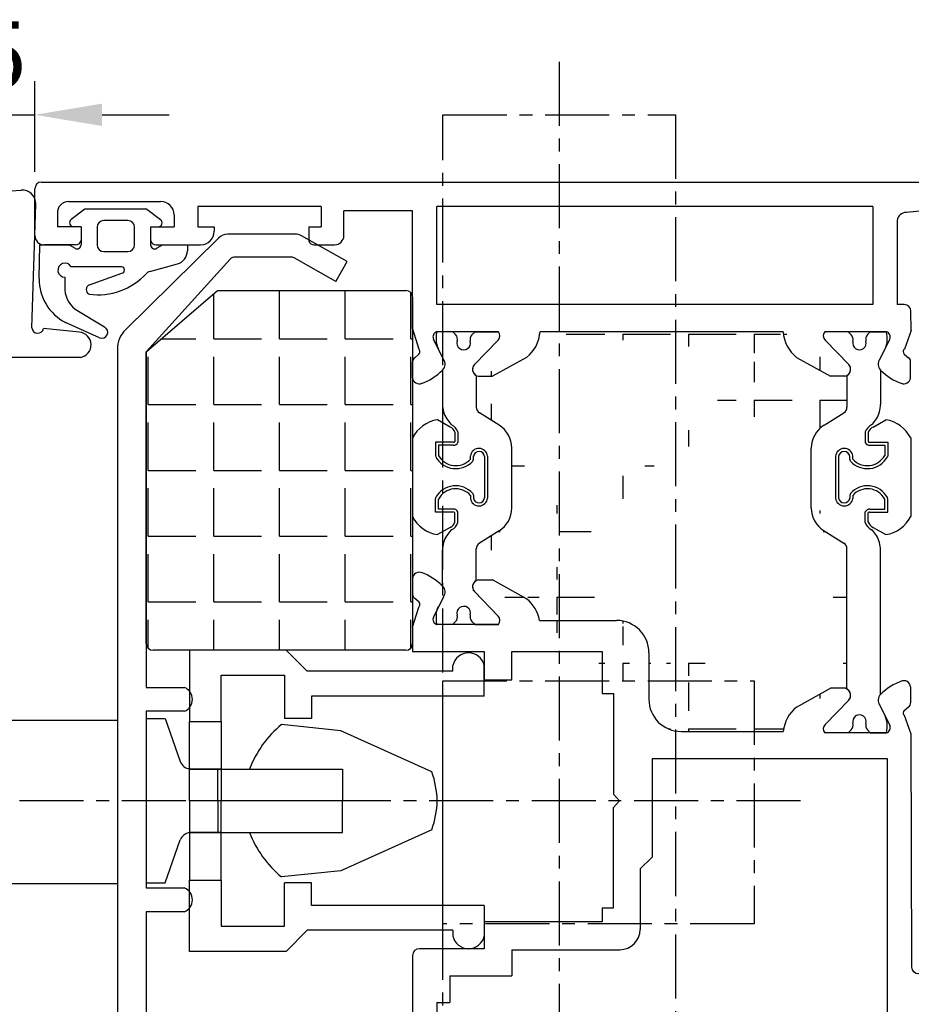
# Model space of a CAD drawing. Units: millimetres. Extents: x 59 to 1784, y -150 to 516.
# Drawn here: x 1304 to 1370, y 256 to 329 of the extents above; entities that cross this region are included whole.
import ezdxf

# ---------------------------------------------------------------- set-up
doc = ezdxf.new("R2010")
doc.units = ezdxf.units.MM
doc.linetypes.add('AXES', pattern=[50.800000000000004, 31.75, -6.35, 6.35, -6.35])
for name, color, linetype in [('clips', 70, 'Continuous'), ('cotes', 150, 'Continuous'), ('ferrage', 92, 'Continuous'), ('joints', 6, 'Continuous'), ('mousse', 30, 'Continuous'), ('profiles alu', 7, 'Continuous')]:
    doc.layers.add(name, color=color, linetype=linetype)
doc.styles.get("Standard").update_dxf_attribs({"font": 'arial.ttf'})
doc.dimstyles.new('Annotatif', dxfattribs={"dimscale": 0, "dimtxt": 2.5, "dimasz": 2.5, "dimexe": 1.25, "dimexo": 0.625, "dimtad": 1, "dimdec": 0, "dimtxsty": 'Standard', "dimcen": 2.5, "dimadec": 0, "dimazin": 0, "dimtfac": 1, "dimtdec": 0, "dimtmove": 0, "dimatfit": 3, "dimfxl": 1, "dimarcsym": 0})

# ---------------------------------------------------------------- blocks, each defined once
blk = doc.blocks.new('*D61')
at = {"layer": 'cotes', "color": 0, "lineweight": -2, "transparency": 16777216}
for p, q in [((1299.81949437871, 317.526412426362), (1299.81949437871, 324.2764124263621)), ((1304.81949437871, 317.526412426362), (1304.81949437871, 324.2764124263621)), ((1294.81949437871, 321.7764124263621), (1289.81949437871, 321.7764124263621)), ((1299.81949437871, 321.7764124263621), (1304.81949437871, 321.7764124263621)), ((1309.81949437871, 321.7764124263621), (1314.81949437871, 321.7764124263621))]:
    blk.add_line(p, q, dxfattribs=at)
at = {"layer": 'cotes', "color": 0, "transparency": 16777216}
for points in [[(1294.81949437871, 322.6097457596954), (1294.81949437871, 320.9430790930288), (1299.81949437871, 321.7764124263621)], [(1309.81949437871, 322.6097457596954), (1309.81949437871, 320.9430790930288), (1304.81949437871, 321.7764124263621)]]:
    blk.add_solid(points, dxfattribs=at)
at = {"layer": 'Defpoints', "color": 0, "transparency": 16777216}
for p in [(1304.81949437871, 321.7764124263621), (1299.81949437871, 316.276412426362), (1304.81949437871, 316.276412426362)]:
    blk.add_point(p, dxfattribs=at)
at = {"layer": 'cotes', "color": 0, "transparency": 16777216, "insert": (1302.31949437871, 325.5690454413689), "char_height": 5, "attachment_point": 5}
blk.add_mtext('5', dxfattribs=at)

msp = doc.modelspace()

# ---------------------------------------------------------------- hatches: boundary and pattern name
at = {"layer": 'mousse'}
h = msp.add_hatch(dxfattribs=at)
h.set_pattern_fill('ANGLE', color=256, scale=0.35)
h.set_pattern_definition([(0, (1323.016771348784, 295.3292469880075), (0, 4.8895), [3.556, -1.3335]), (90, (1323.016771348784, 295.3292469880075), (-4.8895, 2.993955262215492e-16), [3.556, -1.3335])])
edge = h.paths.add_edge_path()
edge.add_line((1313.109784184783, 304.1514611169682), (1318.402958294005, 308.7086501468452))
edge.add_line((1318.402958294005, 308.7086501468452), (1332.423758512785, 308.7086501468452))
edge.add_arc((1332.423758512785, 308.2086501468452), 0.5, 0, 90, ccw=False)
edge.add_line((1332.923758512785, 308.2086501468452), (1332.923758512785, 282.4498438291698))
edge.add_arc((1332.423758512785, 282.4498438291698), 0.5, -90, 0, ccw=False)
edge.add_line((1332.423758512785, 281.9498438291698), (1313.609784184783, 281.9498438291698))
edge.add_arc((1313.609784184783, 282.4498438291698), 0.5, 180, 270, ccw=False)
edge.add_line((1313.109784184783, 282.4498438291698), (1313.109784184783, 304.1514611169682))
h = msp.add_hatch(dxfattribs=at)
h.set_pattern_fill('ANGLE', color=256, scale=0.35, angle=-90.00000000000001)
h.set_pattern_definition([(270, (1509.89867328788, 290.7772730951431), (4.8895, -8.981865786646475e-16), [3.556, -1.3335]), (360, (1509.89867328788, 290.7772730951431), (1.197582104886197e-15, 4.8895), [3.556, -1.3335])])
edge = h.paths.add_edge_path()
edge.add_arc((1364.579649358522, 292.5285142620812), 2, 179.9999999999935, 238.1685512502308)
edge.add_line((1363.524804940942, 290.82930760758), (1364.996391776524, 289.9157664827351))
edge.add_arc((1364.732680672129, 289.4909648191098), 0.5, 0, 58.1685512502308)
edge.add_line((1365.232680672124, 279.0662316362279), (1365.232680672129, 289.4909648191095))
edge.add_line((1362.579649358522, 292.5285142622668), (1362.579649358534, 296.9880108774048))
edge.add_arc((1364.579649358534, 296.988010877405), 2, 121.8314487497692, 180.0000000000065)
edge.add_line((1363.524804940954, 298.6872175319061), (1364.996391776536, 299.6007586567511))
edge.add_arc((1364.732680672141, 300.0255603203764), 0.5, 301.8314487497693, 360)
edge.add_line((1365.232680672141, 302.3864344067098), (1365.232680672141, 300.0255603203764))
edge.add_arc((1338.304468416704, 292.5285142621011), 2, 301.8314487497693, 360.0000000000065)
edge.add_line((1339.359312834284, 290.8293076076), (1337.887725998702, 289.915766482755))
edge.add_arc((1338.151437103097, 289.4909648191297), 0.5, 121.8314487497692, 180)
edge.add_line((1337.651437103097, 287.1300907328083), (1337.651437103097, 289.4909648191297))
edge.add_line((1340.304468416704, 292.5285142622868), (1340.304468416693, 296.9880108774248))
edge.add_arc((1338.304468416693, 296.9880108774249), 2, 359.9999999999935, 418.1685512502461)
edge.add_line((1339.359312834272, 298.6872175319261), (1337.88772599869, 299.600758656771))
edge.add_arc((1338.151437103085, 300.0255603203963), 0.5, 180, 238.1685512502308)
edge.add_line((1337.651437103085, 302.3864344067177), (1337.651437103085, 300.0255603203963))
edge.add_arc((1352.895978602548, 278.3112604315052), 2.4, 180, 270)
edge.add_line((1352.895978602548, 275.9112604315053), (1360.490986958266, 275.9112604315053))
edge.add_arc((1348.095978602548, 281.7694810147322), 2.4, 0, 90)
edge.add_line((1350.495978602548, 281.7694810147322), (1350.495978602548, 278.3112604315052))
edge.add_line((1342.365681182304, 284.1694810147321), (1348.095978602548, 284.1694810147321))
edge.add_line((1361.48558566312, 277.7220069483675), (1364.014030848691, 279.125086729725))
edge.add_line((1365.232680672124, 279.125086729725), (1364.014030848691, 279.125086729725))
edge.add_arc((1363.136299762494, 275.6367825195636), 2.659514609163267, 128.3659892704542, 174.0761826117109)
edge.add_line((1341.398532112124, 285.7858660449739), (1338.870086926553, 287.1889458263315))
edge.add_line((1337.812737121676, 287.1889458263315), (1338.870086926553, 287.1889458263315))
edge.add_arc((1339.747818012713, 283.70064161621), 2.659514609154875, 10.15359610369904, 51.63401072962733)
edge.add_line((1360.48239170681, 305.6432857587811), (1342.40172606839, 305.6432857587749))
edge.add_line((1341.398532112124, 303.7306590945385), (1338.870086926553, 302.3275793131809))
edge.add_line((1337.812737121676, 302.3275793131809), (1338.870086926553, 302.3275793131809))
edge.add_arc((1339.747818012713, 305.8158835233024), 2.659514609154875, 308.3659892703726, 356.2789907537977)
edge.add_line((1361.48558566312, 303.7306590945385), (1364.014030848691, 302.3275793131809))
edge.add_line((1365.071380653567, 302.3275793131809), (1364.014030848691, 302.3275793131809))
edge.add_arc((1364.972268391778, 302.8496686828205), 0.5314137280193416, 280.748993482517, 299.3430000647761)
edge.add_arc((1363.136299762494, 305.8158835233424), 2.659514609163267, 183.7210092469198, 231.6340107295448)

# ---------------------------------------------------------------- linework, layer by layer
at = {"layer": 'clips'}
for p, q in [((1324.170177145529, 312.8984249134687), (1319.184107497722, 312.8984249134687)), ((1328.05191048643, 310.8585075970172), (1324.661177784315, 312.7695841255025)), ((1318.481925480824, 312.6104223960094), (1311.55822016064, 305.7821659971388)), ((1319.344169729734, 311.0340958638197), (1313.109784184783, 304.1514611169682)), ((1323.855291719022, 311.1984249134687), (1319.71474362667, 311.1984249134687)), ((1327.217209400493, 309.3775369365596), (1324.100792038415, 311.1340045194856)), ((1327.217209400493, 309.3775369365596), (1328.05191048643, 310.8585075970172)), ((1335.921272358727, 305.6432857588173), (1334.710672996916, 305.6432857588037)), ((1336.123564527708, 305.4309566181958), (1335.921272358727, 305.6432857588173)), ((1337.338475134683, 305.4162537590971), (1337.565507134404, 305.6432857588174)), ((1337.565507134404, 305.6432857588174), (1339.310736984728, 305.6432857588174)), ((1365.318610640822, 305.6432857587974), (1363.573380790499, 305.6432857587974)), ((1365.545642640543, 305.4162537590772), (1365.318610640822, 305.6432857587974)), ((1366.760553247518, 305.4309566181759), (1366.962845416499, 305.6432857587974)), ((1366.962845416499, 305.6432857587974), (1368.17344477831, 305.6432857587837)), ((1334.668045870843, 304.8805905166943), (1334.783069877095, 304.4610279354203)), ((1337.513527381077, 303.2014358398661), (1339.283832502351, 305.0187314202381)), ((1365.370590394148, 303.2014358398461), (1363.600285272875, 305.0187314202182)), ((1368.216071904383, 304.8805905166744), (1368.101047898131, 304.4610279354004)), ((1310.962584194437, 304.3581710320575), (1310.962584194437, 252.159760013331)), ((1313.109784184783, 304.1514611169682), (1313.109784184783, 279.1864011881493)), ((1334.783069877095, 304.4610279354203), (1334.841587679658, 304.3429693952805)), ((1335.215561232196, 303.5884849524288), (1334.841587679658, 304.3429693952805)), ((1367.66855654303, 303.5884849524089), (1368.042530095568, 304.3429693952605)), ((1368.101047898131, 304.4610279354004), (1368.042530095568, 304.3429693952605)), ((1335.151437103085, 302.7921271088208), (1335.151437103085, 300.2366607883283)), ((1367.732680672141, 302.7921271088009), (1367.732680672141, 300.2366607883084)), ((1337.651437103085, 302.3864344067177), (1337.651437103085, 300.0255603203963)), ((1365.232680672141, 302.3864344066978), (1365.232680672141, 300.0255603203764)), ((1339.359312834272, 298.6872175319261), (1337.88772599869, 299.600758656771)), ((1363.524804940954, 298.6872175319061), (1364.996391776536, 299.6007586567511)), ((1335.71583067312, 298.5548461012122), (1334.764397485251, 299.0942141487599)), ((1367.168287102106, 298.5548461011923), (1368.119720289975, 299.0942141487399)), ((1336.063813274681, 298.160482271049), (1336.063813274681, 297.4610861300123)), ((1336.288260013116, 298.188114193309), (1336.288260013116, 297.4074344256317)), ((1366.59585776211, 298.1881141932891), (1366.59585776211, 297.4074344256117)), ((1366.820304500545, 298.160482271029), (1366.820304500545, 297.4610861299923)), ((1332.914455194619, 297.7469138135843), (1332.914455194619, 291.8982080045771)), ((1335.973031037154, 297.424428394175), (1334.620922536076, 297.4265847495221)), ((1334.620922536076, 297.4265847495221), (1334.620922536076, 296.4487261401271)), ((1366.911086738072, 297.4244283941551), (1368.26319523915, 297.4265847495022)), ((1368.26319523915, 297.4265847495022), (1368.26319523915, 296.4487261401071)), ((1369.969662580607, 297.7469138135644), (1369.969662580607, 291.8982080045571)), ((1335.941993576227, 297.2021380110859), (1334.845369274511, 297.2021380110859)), ((1334.845369274511, 297.2021380110859), (1334.845369274511, 296.4487261401271)), ((1340.304468416704, 292.5285142622868), (1340.304468416693, 296.9880108774248)), ((1362.579649358522, 292.5285142622668), (1362.579649358534, 296.9880108774048)), ((1366.942124198999, 297.202138011066), (1368.038748500715, 297.202138011066)), ((1368.038748500715, 297.202138011066), (1368.038748500715, 296.4487261401071)), ((1334.620922536076, 296.4487261401271), (1334.647960476113, 296.3419267735107)), ((1337.221955730252, 296.1714205355431), (1337.221955730252, 296.4015073774053)), ((1337.389472953426, 296.0220407566733), (1337.446402468689, 296.1714205355431)), ((1337.446402468689, 296.1714205355431), (1337.446402468689, 296.4015073774053)), ((1338.271230531217, 296.35698192974), (1338.271230531217, 293.2881398884215)), ((1338.494795697224, 296.3768554030817), (1338.494795697224, 293.26826641508)), ((1364.389322078002, 296.3768554030617), (1364.389322078002, 293.2682664150601)), ((1364.612887244009, 296.35698192972), (1364.612887244009, 293.2881398884015)), ((1365.437715306537, 296.1714205355232), (1365.437715306537, 296.4015073773854)), ((1365.4946448218, 296.0220407566533), (1365.437715306537, 296.1714205355232)), ((1365.662162044974, 296.1714205355232), (1365.662162044974, 296.4015073773854)), ((1368.26319523915, 296.4487261401071), (1368.236157299113, 296.3419267734908)), ((1334.620922536096, 293.1963956780714), (1334.647960476133, 293.3031950446878)), ((1334.620922536076, 292.2185370686395), (1334.620922536076, 293.1963956780344)), ((1334.845369274511, 292.4429838070757), (1334.845369274511, 293.1963956780344)), ((1337.221955730252, 293.4737012826185), (1337.221955730252, 293.2436144407563)), ((1337.389472953426, 293.6230810614882), (1337.446402468689, 293.4737012826185)), ((1337.446402468689, 293.4737012826185), (1337.446402468689, 293.2436144407563)), ((1365.4946448218, 293.6230810614682), (1365.437715306537, 293.4737012825986)), ((1365.437715306537, 293.4737012825986), (1365.437715306537, 293.2436144407364)), ((1365.662162044974, 293.4737012825986), (1365.662162044974, 293.2436144407364)), ((1368.038748500715, 292.4429838070558), (1368.038748500715, 293.1963956780144)), ((1368.26319523913, 293.1963956780515), (1368.236157299093, 293.3031950446678)), ((1368.26319523915, 292.2185370686196), (1368.26319523915, 293.1963956780144)), ((1335.973031037154, 292.2206934239866), (1334.620922536076, 292.2185370686395)), ((1335.941993576227, 292.4429838070757), (1334.845369274511, 292.4429838070757)), ((1336.288260013116, 291.4456740090875), (1336.288260013116, 292.2376873925298)), ((1366.59585776211, 291.4456740090675), (1366.59585776211, 292.2376873925098)), ((1366.911086738072, 292.2206934239667), (1368.26319523915, 292.2185370686196)), ((1366.942124198999, 292.4429838070558), (1368.038748500715, 292.4429838070558)), ((1336.063813274681, 291.4846395471125), (1336.063813274681, 292.1840356881494)), ((1366.820304500545, 291.4846395470925), (1366.820304500545, 292.1840356881294)), ((1335.71583067312, 291.0902757169495), (1334.764397485251, 290.5509076694018)), ((1339.359312834284, 290.8293076076), (1337.887725998702, 289.915766482755)), ((1363.524804940942, 290.82930760758), (1364.996391776524, 289.9157664827351)), ((1367.168287102106, 291.0902757169295), (1368.119720289975, 290.5509076693818)), ((1335.151437103097, 286.7243980307052), (1335.151437103085, 289.4084610296521)), ((1337.651437103097, 287.1300907328083), (1337.651437103097, 289.4909648191297)), ((1365.232680672124, 279.0662316362279), (1365.232680672129, 289.4909648191095)), ((1367.732680672124, 278.6605389341248), (1367.732680672141, 289.408461029816)), ((1335.215561232208, 285.9280401870972), (1334.84158767967, 285.1735557442456)), ((1337.513527381089, 286.31508929966), (1339.283832502363, 284.4977937192879)), ((1334.668045870855, 284.6359346228317), (1334.783069877107, 285.0554972041057)), ((1334.783069877107, 285.0554972041057), (1334.84158767967, 285.1735557442456)), ((1335.921272358739, 283.8732393807087), (1334.710672996928, 283.8732393807223)), ((1336.12356452772, 284.0855685213302), (1335.921272358739, 283.8732393807087)), ((1337.338475134695, 284.1002713804289), (1337.565507134416, 283.8732393807086)), ((1337.565507134416, 283.8732393807086), (1339.310736984739, 283.8732393807086)), ((1365.370590394132, 278.2512302030796), (1363.600285272858, 276.4339346227075)), ((1367.668556543013, 277.8641810905168), (1368.042530095551, 277.1096966476651)), ((1313.109784184783, 277.411625107104), (1313.109784184783, 264.2749831327969)), ((1368.101047898114, 276.9916381075253), (1368.042530095551, 277.1096966476651)), ((1368.216071904367, 276.5720755262513), (1368.101047898114, 276.9916381075253)), ((1365.318610640806, 275.8093802841282), (1363.573380790482, 275.8093802841282)), ((1365.545642640526, 276.0364122838484), (1365.318610640806, 275.8093802841282)), ((1366.760553247501, 276.0217094247498), (1366.962845416482, 275.8093802841283)), ((1366.962845416482, 275.8093802841283), (1368.173444778293, 275.809380284142)), ((1313.109784184783, 262.5002070517516), (1313.109784184783, 252.3236613812187))]:
    msp.add_line(p, q, dxfattribs=at)
for points in [[(1313.109784184783, 279.1864011881493), (1315.934441407994, 279.1864011881493)], [(1315.934441407994, 277.411625107104), (1313.109784184783, 277.411625107104)], [(1313.109784184783, 264.2749831327969), (1315.934441407994, 264.2749831327969)], [(1315.934441407994, 262.5002070517516), (1313.109784184783, 262.5002070517516)]]:
    msp.add_lwpolyline(points, dxfattribs=at)
for centre, radius, start, end in [((1319.184107497722, 311.8984249134687), 1, 90, 134.6023307331565), ((1324.170177145529, 311.8984249134687), 1, 60.59362810221882, 90), ((1319.71474362667, 310.6984249134687), 0.5, 90, 137.8292819923188), ((1323.855291719022, 310.6984249134687), 0.5, 60.59362810221882, 90), ((1312.962584194437, 304.3581710320575), 2, 134.6023307331565, 180), ((1338.268877620437, 305.0618784486484), 3.605392434000745, 170.7199335169607, 182.8821870348425), ((1335.761558524328, 305.0860629338277), 0.5, 343.5076969437737, 43.61327961785085), ((1337.692028525277, 305.0627003685039), 0.5, 135.0000000000096, 195.1055826740838), ((1338.955450604538, 305.3457340825605), 0.4634278929795956, 315.1205769274886, 39.94611071021499), ((1363.928667170688, 305.3457340825405), 0.4634278929795956, 140.053889289785, 224.8794230725113), ((1365.192089249949, 305.0627003684839), 0.5, 344.8944173259161, 44.99999999999036), ((1367.122559250898, 305.0860629338078), 0.5, 136.3867203821492, 196.4923030562248), ((1364.615240154789, 305.0618784486285), 3.605392434000745, 357.1178129651574, 9.280066483032206), ((1336.723488287774, 304.8012669121871), 0.503203690049304, 163.5076969437681, 15.10558267409141), ((1366.160629487452, 304.8012669121671), 0.503203690049304, 164.8944173259086, 16.49230305623191), ((1334.74500862574, 303.2256140574709), 0.5942180086898968, 313.1548139826355, 37.63793775595008), ((1337.911849383467, 302.8496686828175), 0.5314137280193416, 138.5515497571744, 240.6569999328028), ((1364.972268391758, 302.8496686827975), 0.5314137280193416, 299.3430000671972, 41.44845024282559), ((1368.139109149486, 303.2256140574509), 0.5942180086898968, 142.3620622440499, 226.8451860173645), ((1337.151437103085, 300.2366607883283), 2, 180, 212.3811712577986), ((1338.151437103085, 300.0255603203963), 0.5, 180, 238.1685512502308), ((1364.732680672141, 300.0255603203764), 0.5, 301.8314487497693, 0), ((1365.732680672141, 300.2366607883084), 2, 327.6188287422013, 0), ((1335.154027261495, 296.6155203865078), 2.509130153970372, 98.9333141343754, 153.1978767548362), ((1337.894888231448, 300.7081265810215), 2.880340601089477, 212.3811712577986, 222.3077255000385), ((1364.989229543778, 300.7081265810015), 2.880340601089477, 317.6922744999615, 327.6188287422013), ((1367.730090513731, 296.6155203864878), 2.509130153970372, 26.8021232451638, 81.06668586562462), ((1335.488498755305, 298.0035406915508), 0.5963366964890778, 15.25860582513343, 67.59109697913922), ((1335.912668225742, 298.9039565261688), 0.2, 222.3077255000554, 243.6527932508617), ((1335.417241084872, 297.9036117067869), 0.9163054284445301, 18.08868462629054, 63.65279325087619), ((1338.304468416693, 296.9880108774249), 2, 359.9999999999935, 58.16855125024612), ((1364.579649358534, 296.988010877405), 2, 121.8314487497692, 180.0000000000065), ((1367.466876690354, 297.9036117067669), 0.9163054284445301, 116.3472067491238, 161.9113153737095), ((1367.395619019921, 298.0035406915309), 0.5963366964890778, 112.4089030208608, 164.7413941748666), ((1366.971449549484, 298.9039565261488), 0.2, 296.3472067491383, 317.6922744999446), ((1335.986595323596, 297.5215758520992), 0.3225365872881623, 262.0514215613632, 339.2747683698754), ((1335.986595323596, 297.5215758520992), 0.09808984885202973, 262.0514215613632, 321.9261480634052), ((1366.897522451629, 297.5215758520793), 0.3225365872881623, 200.7252316301245, 277.9485784386368), ((1366.897522451629, 297.5215758520793), 0.09808984885202973, 218.0738519365947, 277.9485784386368), ((1337.857038987191, 296.3201630247399), 0.6402715415779134, 5.07986572875919, 172.7010375195177), ((1337.857038987191, 296.3201630247399), 0.4158248031417808, 5.07986572875919, 172.7010375195177), ((1365.027078788035, 296.32016302472), 0.6402715415779134, 7.298962480482261, 174.9201342712408), ((1365.027078788035, 296.32016302472), 0.4158248031417808, 7.298962480482261, 174.9201342712408), ((1336.130997179305, 297.1442586951666), 1.686159653034698, 208.4136589895361, 318.2757220683862), ((1336.130997179305, 297.1442586951666), 1.461712914598566, 208.4136589895361, 318.2757220683862), ((1366.753120595921, 297.1442586951467), 1.686159653034698, 221.7242779316138, 331.5863410104638), ((1366.753120595921, 297.1442586951467), 1.461712914598566, 221.7242779316138, 331.5863410104638), ((1336.130997179305, 292.500863122995), 1.686159653034698, 41.72427793161383, 151.5863410104372), ((1336.130997179305, 292.500863122995), 1.461712914598566, 41.72427793161383, 151.5863410104372), ((1366.753120595921, 292.5008631229751), 1.686159653034698, 28.41365898956277, 138.2757220683862), ((1366.753120595921, 292.5008631229751), 1.461712914598566, 28.41365898956277, 138.2757220683862), ((1337.857038987191, 293.3249587934217), 0.6402715415779134, 187.2989624804822, 354.9201342712408), ((1337.857038987191, 293.3249587934217), 0.4158248031417808, 187.2989624804822, 354.9201342712408), ((1365.027078788035, 293.3249587934018), 0.6402715415779134, 185.0798657287592, 352.7010375195177), ((1365.027078788035, 293.3249587934018), 0.4158248031417808, 185.0798657287592, 352.7010375195177), ((1335.986595323596, 292.1235459660622), 0.3225365872881623, 20.72523163012455, 97.94857843863677), ((1335.986595323596, 292.1235459660622), 0.09808984885202973, 38.07385193659476, 97.94857843863677), ((1338.304468416704, 292.5285142621011), 2, 301.8314487497693, 6.513775987637282e-12), ((1364.579649358522, 292.5285142620812), 2, 179.9999999999935, 238.1685512502308), ((1366.897522451629, 292.1235459660423), 0.3225365872881623, 82.05142156136321, 159.2747683698755), ((1366.897522451629, 292.1235459660423), 0.09808984885202973, 82.05142156136321, 141.9261480634052), ((1335.154027261495, 293.0296014316539), 2.509130153970372, 206.8021232451638, 261.0666858656246), ((1335.488498755305, 291.6415811266108), 0.5963366964890778, 292.4089030208607, 344.7413941748665), ((1335.417241084872, 291.7415101113773), 0.9163054284445301, 296.3472067491238, 341.9113153737149), ((1367.466876690354, 291.7415101113573), 0.9163054284445301, 198.088684626285, 243.6527932508762), ((1367.395619019921, 291.6415811265909), 0.5963366964890778, 195.2586058251334, 247.5910969791392), ((1367.730090513731, 293.0296014316339), 2.509130153970372, 278.9333141343753, 333.197876754836), ((1337.894888231448, 288.9369952371428), 2.880340601089477, 137.6922744999615, 147.6188287422014), ((1335.912668225742, 290.7411652919954), 0.2, 116.3472067491384, 137.6922744999446), ((1366.971449549484, 290.7411652919754), 0.2, 42.30772550005541, 63.65279325086166), ((1364.989229543778, 288.9369952371229), 2.880340601089477, 32.38117125779863, 42.30772550003849), ((1337.151437103085, 289.408461029836), 2, 147.6188287422014, 180), ((1365.732680672141, 289.408461029816), 2, 0, 32.38117125779863), ((1338.151437103097, 289.4909648191297), 0.5, 121.8314487497692, 180), ((1364.732680672129, 289.4909648191098), 0.5, 0, 58.1685512502308), ((1337.911849383479, 286.6668564567086), 0.5314137280193416, 119.3430000671972, 221.4484502428255), ((1334.745008625752, 286.2909110820552), 0.5942180086898968, 322.3620622440445, 46.84518601736445), ((1336.723488287786, 284.7152582273389), 0.503203690049304, 344.8944173259161, 196.4923030562319), ((1338.268877620449, 284.4546466908776), 3.605392434000745, 177.1178129651574, 189.2800664830393), ((1335.76155852434, 284.4304622056983), 0.5, 316.3867203821491, 16.49230305623191), ((1337.692028525289, 284.4538247710221), 0.5, 164.8944173259161, 224.9999999999903), ((1338.95545060455, 284.1707910569656), 0.4634278929795956, 320.053889289785, 44.87942307251134), ((1315.593672140282, 278.2990131476267), 0.9505688971767086, 291.0074793001156, 68.99252069987048), ((1364.972268391742, 278.6029973601281), 0.5314137280193416, 318.5515497571744, 60.65699993280278), ((1368.139109149469, 278.2270519854748), 0.5942180086898968, 133.1548139826356, 217.63793775595), ((1366.160629487436, 276.6513991307586), 0.503203690049304, 343.507696943768, 195.1055826740838), ((1363.928667170671, 276.1069319603852), 0.4634278929795956, 135.1205769274887, 219.9461107102149), ((1365.192089249933, 276.3899656744418), 0.5, 315.0000000000096, 15.10558267408387), ((1367.122559250881, 276.3666031091179), 0.5, 163.5076969437681, 223.6132796178508), ((1364.615240154772, 276.3907875942972), 3.605392434000745, 350.7199335169606, 2.882187034842552), ((1315.593672140282, 263.3875950922742), 0.9505688971767086, 291.0074793001156, 68.99252069987048)]:
    msp.add_arc(centre, radius, start, end, dxfattribs=at)
at = {"layer": 'ferrage', "linetype": 'AXES', "ltscale": 0.15}
for p, q in [((1343.81949437871, 325.7222412264858), (1343.81949437871, 229.9545199979528)), ((1361.781080076061, 270.7596795873507), (1242.66154565638, 270.7596795873507))]:
    msp.add_line(p, q, dxfattribs=at)
at = {"layer": 'ferrage'}
for p, q in [((1323.524357283658, 281.962437264663), (1316.329242692604, 281.962437264663)), ((1316.329242692604, 281.962437264663), (1316.329242692604, 276.6567807360206)), ((1325.082274710438, 280.3913210913969), (1323.524357283658, 281.962437264663)), ((1335.920620605528, 280.3913210913969), (1335.920620605528, 280.8209150053634)), ((1338.247479343483, 278.5476566420001), (1338.247479343483, 280.8209150053634)), ((1318.686625848394, 280.0982854607518), (1323.402173158373, 280.0982854607518)), ((1318.686625848394, 276.6567807360206), (1318.686625848394, 280.0982854607518)), ((1323.402173158373, 280.0982854607518), (1323.402173158373, 276.8667592637156)), ((1335.920620605528, 280.3913210913969), (1325.082274710438, 280.3913210913969)), ((1338.247479343483, 278.5476566420001), (1325.402173158373, 278.5476566420001)), ((1325.402173158373, 278.5476566420001), (1325.402173158373, 276.8667592637156)), ((1313.109784184783, 276.8645912614653), (1314.511647389675, 276.8645912614653)), ((1314.511647389675, 276.8645912614653), (1315.635135398833, 273.6725055817373)), ((1325.402173158373, 276.8667592637156), (1323.402173158373, 276.8667592637156)), ((1293.676404562984, 276.7429301905416), (1310.962584194437, 276.7429301905416)), ((1327.581565029723, 275.9618934870801), (1323.174698647826, 276.4289743103008)), ((1334.347658658936, 272.9147433815853), (1327.581565029723, 275.9618934870801)), ((1334.347658658936, 268.6046157931161), (1327.581565029723, 265.5574656876212)), ((1314.511647389675, 264.654767913236), (1315.635135398833, 267.8468535929641)), ((1327.581565029723, 265.5574656876212), (1323.174698647826, 265.0903848644006)), ((1293.676404562984, 264.6160818870588), (1310.962584194437, 264.6160818870588)), ((1313.109784184783, 264.654767913236), (1314.511647389675, 264.654767913236)), ((1316.329242692604, 259.5569219100383), (1316.329242692604, 264.8625784386808)), ((1316.329242692604, 264.8625784386808), (1318.686625848394, 264.8625784386808)), ((1318.686625848394, 264.8625784386808), (1318.686625848394, 261.4210737139496)), ((1323.402173158373, 261.4210737139496), (1323.402173158373, 264.6525999109857)), ((1325.402173158373, 264.6525999109857), (1323.402173158373, 264.6525999109857)), ((1325.402173158373, 262.9717025327012), (1325.402173158373, 264.6525999109857)), ((1338.247479343483, 262.9717025327012), (1325.402173158373, 262.9717025327012)), ((1338.247479343483, 262.9717025327012), (1338.247479343483, 260.6984441693379)), ((1318.686625848394, 261.4210737139496), (1323.402173158373, 261.4210737139496)), ((1325.082274710438, 261.1280380833044), (1323.524357283658, 259.5569219100383)), ((1335.920620605528, 261.1280380833044), (1325.082274710438, 261.1280380833044)), ((1335.920620605528, 261.1280380833044), (1335.920620605528, 260.6984441693379)), ((1323.524357283658, 259.5569219100383), (1316.329242692604, 259.5569219100383))]:
    msp.add_line(p, q, dxfattribs=at)
at = {"layer": 'ferrage', "linetype": 'AXES', "ltscale": 0.15}
for points in [[(1335.168276301453, 321.7764124263621), (1352.470712455968, 321.7764124263621), (1352.470712455968, 234.5816107905906), (1335.168276301453, 234.5816107905906)], [(1358.333162408799, 261.6000535742581), (1335.168276301453, 261.6000535742581), (1335.168276301453, 279.6724689318934), (1358.333162408799, 279.6724689318934)]]:
    msp.add_lwpolyline(points, close=True, dxfattribs=at)
at = {"layer": 'ferrage'}
for points in [[(1316.329242692604, 276.6567807360206), (1318.686625848394, 276.6567807360206), (1318.686625848394, 273.1194595183837), (1316.329242692604, 273.1194595183837)], [(1316.329242692604, 273.1194595183837), (1318.686625848394, 273.1194595183838), (1318.686625848394, 270.7596795873508), (1316.329242692604, 270.7596795873506)], [(1318.441670028459, 273.1194595183837), (1327.704864736558, 273.1194595183837), (1327.704864736558, 270.7596795873506), (1318.441670028459, 270.7596795873506)], [(1316.329242692604, 268.3998996563176), (1318.686625848394, 268.3998996563178), (1318.686625848394, 270.7596795873508), (1316.329242692604, 270.7596795873507)], [(1318.441670028459, 268.3998996563176), (1327.704864736558, 268.3998996563176), (1327.704864736558, 270.7596795873507), (1318.441670028459, 270.7596795873507)], [(1316.329242692604, 264.8625784386808), (1318.686625848394, 264.8625784386808), (1318.686625848394, 268.3998996563176), (1316.329242692604, 268.3998996563176)]]:
    msp.add_lwpolyline(points, close=True, dxfattribs=at)
for centre, radius, start, end in [((1337.084049974506, 280.5720435888799), 1.18974992269057, 12.07427922643896, 167.925720773561), ((1328.168027415604, 270.3226396134576), 7.888007074856747, 129.2738724936837, 159.233146001355), ((1316.489540479172, 274.0327402340941), 0.9272416330530815, 202.8612828673032, 260.0449243162388), ((1327.980803226897, 270.6160834871743), 6.769097827824576, 1.215533872258599, 19.85137435137565), ((1327.980803226897, 270.903275687527), 6.769097827824576, 340.1486256486272, 358.7844661277447), ((1316.489540479172, 267.4866189406072), 0.9272416330530815, 99.95507568376117, 157.1387171326988), ((1328.168027415604, 271.1967195612437), 7.888007074856747, 200.7668539986422, 230.7261275063017), ((1337.084049974506, 260.9473155858215), 1.18974992269057, 192.0742792264389, 347.9257207735609)]:
    msp.add_arc(centre, radius, start, end, dxfattribs=at)
at = {"layer": 'joints'}
for p, q in [((1302.265456180241, 316.0678899907841), (1303.81479001337, 316.1728580246732)), ((1304.592923290385, 305.9293131103961), (1304.881673285947, 315.1374107195855)), ((1308.530827197514, 314.7505396545087), (1307.523582346981, 313.9873879052896)), ((1313.162520247672, 314.7505396545087), (1308.530827197514, 314.7505396545087)), ((1313.162520247672, 314.7505396545087), (1314.169765098204, 313.9873879052896)), ((1308.261361148374, 313.4482702559462), (1307.704752846159, 313.4482702559462)), ((1308.261361148374, 313.4482702559462), (1308.261361148374, 312.1064356878574)), ((1313.431986296811, 313.4482702559462), (1313.988594599026, 313.4482702559462)), ((1313.431986296811, 313.4482702559462), (1313.431986296811, 312.1064356878574)), ((1305.136357630186, 309.5973169018629), (1305.185629116988, 312.1125108078822)), ((1305.185629116988, 312.1125108078822), (1307.362768424982, 312.1125108078825)), ((1307.362768424982, 312.1125108078825), (1307.80838935831, 311.8483666439088)), ((1314.330579020203, 312.1125108078825), (1313.884958086875, 311.8483666439088)), ((1314.330579020203, 312.1125108078824), (1316.16351423529, 312.1125108078824)), ((1316.16351423529, 312.1125108078824), (1316.16351423529, 311.6533825422589)), ((1313.367608970503, 310.1225757418834), (1315.428587828082, 310.6891543584744)), ((1311.275306408632, 310.4699144128365), (1307.517069841198, 310.4699144128364)), ((1308.897038412128, 309.1275573095967), (1311.284963370382, 310.0029529656383)), ((1307.057274929642, 309.697269423502), (1307.057274929642, 308.9951697007022)), ((1307.825274386843, 307.3216310712407), (1309.99729668018, 305.9967949006729)), ((1309.639367219279, 305.1919802930682), (1307.103834071182, 306.3196213724158)), ((1308.143196060841, 305.6120921894702), (1305.464965766057, 305.8726269388937)), ((1308.20666225969, 303.7293595520916), (1296.357030776174, 303.7293595520916))]:
    msp.add_line(p, q, dxfattribs=at)
msp.add_lwpolyline([(1309.451884863118, 313.41250250692), (1309.451884863118, 312.103022640383, 0.414213562373095), (1309.951884863118, 311.603022640383), (1311.741462582067, 311.603022640383, 0.414213562373095), (1312.241462582067, 312.103022640383), (1312.241462582067, 313.41250250692, 0.414213562373095), (1311.741462582067, 313.91250250692), (1309.951884863118, 313.91250250692, 0.414213562373095)], format="xyb", close=True, dxfattribs=at)
for centre, radius, start, end in [((1303.882385485604, 315.1751452142245), 1, 357.8374593038302, 93.87589068959178), ((1307.704752846159, 313.7482702559462), 0.3, 127.14984779797, 270), ((1313.988594599026, 313.7482702559462), 0.3, 270, 52.85015220202996), ((1307.961361148374, 312.1064356878574), 0.3, 239.3424335529035, 0), ((1313.731986296811, 312.1064356878574), 0.3, 180, 300.6575664470964), ((1315.16351423529, 311.6533825422589), 1, 285.371325737948, 0), ((1307.057274929642, 310.2204020726462), 0.5231326491442152, 28.48691670007022, 270), ((1309.5009822356, 313.3263802912069), 4.939343557082398, 262.4663949185824, 317.0507089598929), ((1311.256437831364, 310.2359436239751), 0.2347303841612703, 276.9801053950952, 85.38935913287645), ((1313.5001457669, 309.6404616499911), 0.5, 105.3713257379481, 140.1346365496458), ((1308.806852565308, 309.5712273970877), 3.670587654724874, 179.5927542834036, 242.3568413905779), ((1309.022389617051, 308.7694115281843), 0.3794487123698579, 109.2900720764245, 243.5533000069344), ((1309.005502191916, 308.8762361596144), 1.951854157631877, 176.5065966396902, 232.7948953503143), ((1305.033711938565, 305.9743103862972), 0.4430794366731932, 185.8287660051687, 346.7327997632395), ((1308.051215488035, 304.666555530093), 0.95, 279.417551965854, 84.44382359963296), ((1309.799065073335, 305.6029562568031), 0.440913423880164, 248.7647705805684, 63.28242314898677)]:
    msp.add_arc(centre, radius, start, end, dxfattribs=at)
at = {"layer": 'mousse'}
for p, q in [((1313.109784184783, 304.1514611169682), (1318.402958294005, 308.7086501468452)), ((1318.402958294005, 308.7086501468452), (1332.423758512785, 308.7086501468452)), ((1332.923758512785, 308.2086501468452), (1332.923758512785, 282.4498438291698)), ((1360.48239170681, 305.6432857587811), (1342.40172606839, 305.6432857587749)), ((1313.109784184783, 282.4498438291698), (1313.109784184783, 304.1514611169682)), ((1341.398532112124, 303.7306590945385), (1338.870086926553, 302.3275793131809)), ((1361.48558566312, 303.7306590945385), (1364.014030848691, 302.3275793131809)), ((1337.651437103085, 302.3864344067177), (1337.651437103085, 300.0255603203963)), ((1337.812737121676, 302.3275793131809), (1338.870086926553, 302.3275793131809)), ((1365.071380653567, 302.3275793131809), (1364.014030848691, 302.3275793131809)), ((1365.232680672141, 302.3864344067098), (1365.232680672141, 300.0255603203764)), ((1339.359312834272, 298.6872175319261), (1337.88772599869, 299.600758656771)), ((1363.524804940954, 298.6872175319061), (1364.996391776536, 299.6007586567511)), ((1340.304468416704, 292.5285142622868), (1340.304468416693, 296.9880108774248)), ((1362.579649358522, 292.5285142622668), (1362.579649358534, 296.9880108774048)), ((1339.359312834284, 290.8293076076), (1337.887725998702, 289.915766482755)), ((1363.524804940942, 290.82930760758), (1364.996391776524, 289.9157664827351)), ((1337.651437103097, 287.1300907328083), (1337.651437103097, 289.4909648191297)), ((1365.232680672124, 279.0662316362279), (1365.232680672129, 289.4909648191095)), ((1337.812737121676, 287.1889458263315), (1338.870086926553, 287.1889458263315)), ((1341.398532112124, 285.7858660449739), (1338.870086926553, 287.1889458263315)), ((1342.365681182304, 284.1694810147321), (1348.095978602548, 284.1694810147321)), ((1332.423758512785, 281.9498438291698), (1313.609784184783, 281.9498438291698)), ((1350.495978602548, 281.7694810147322), (1350.495978602548, 278.3112604315052)), ((1361.48558566312, 277.7220069483675), (1364.014030848691, 279.125086729725)), ((1365.232680672124, 279.125086729725), (1364.014030848691, 279.125086729725)), ((1352.895978602548, 275.9112604315053), (1360.490986958266, 275.9112604315053))]:
    msp.add_line(p, q, dxfattribs=at)
for centre, radius, start, end in [((1332.423758512785, 308.2086501468452), 0.5, 0, 90), ((1339.747818012713, 305.8158835233024), 2.659514609154875, 308.3659892703726, 356.2789907537977), ((1363.136299762494, 305.8158835233424), 2.659514609163267, 183.7210092469198, 231.6340107295448), ((1364.972268391778, 302.8496686828205), 0.5314137280193416, 280.748993482517, 299.3430000647761), ((1338.151437103085, 300.0255603203963), 0.5, 180, 238.1685512502308), ((1364.732680672141, 300.0255603203764), 0.5, 301.8314487497693, 0), ((1338.304468416693, 296.9880108774249), 2, 359.9999999999935, 58.16855125024612), ((1364.579649358534, 296.988010877405), 2, 121.8314487497692, 180.0000000000065), ((1338.304468416704, 292.5285142621011), 2, 301.8314487497693, 6.513775987637282e-12), ((1364.579649358522, 292.5285142620812), 2, 179.9999999999935, 238.1685512502308), ((1338.151437103097, 289.4909648191297), 0.5, 121.8314487497692, 180), ((1364.732680672129, 289.4909648191098), 0.5, 0, 58.1685512502308), ((1339.747818012713, 283.70064161621), 2.659514609154875, 10.15359610369904, 51.63401072962733), ((1348.095978602548, 281.7694810147322), 2.4, 0, 90), ((1313.609784184783, 282.4498438291698), 0.5, 180, 270), ((1332.423758512785, 282.4498438291698), 0.5, 270, 0), ((1352.895978602548, 278.3112604315052), 2.4, 180, 270), ((1363.136299762494, 275.6367825195636), 2.659514609163267, 128.3659892704542, 174.0761826117109)]:
    msp.add_arc(centre, radius, start, end, dxfattribs=at)
at = {"layer": 'profiles alu'}
for p, q in [((1305.31949437871, 316.776412426362), (1396.703781945457, 316.7764124263621)), ((1304.81949437871, 312.8008141390864), (1304.81949437871, 316.276412426362)), ((1307.321845600596, 315.3317006951965), (1314.178909347037, 315.3317006951965)), ((1326.122060161882, 314.9661459158638), (1316.944252622853, 314.9661459158632)), ((1316.944252622853, 314.9661459158632), (1316.944252622853, 313.4482702559462)), ((1326.122060161882, 314.9661459158638), (1326.122060161882, 313.4482702559462)), ((1367.152423870283, 314.9661459158664), (1334.729908070796, 314.9661459158643)), ((1334.729908070796, 307.6598722503136), (1334.729908070796, 314.9661459158643)), ((1367.152423870283, 314.9661459158664), (1367.152423870283, 307.6598722503135)), ((1374.46438511518, 314.9661459158632), (1369.642064833626, 314.5155418861376)), ((1306.506361260374, 314.4415296874708), (1306.506361260374, 313.4482702559462)), ((1315.178909347037, 314.3317006951965), (1315.178909347037, 313.4482702559462)), ((1332.923758512785, 314.6368789903469), (1327.808927043546, 314.6368789903465)), ((1327.808927043546, 312.8008141390864), (1327.808927043546, 314.6368789903466)), ((1332.923758512785, 305.8463613527109), (1332.923758512785, 314.6368789903469)), ((1308.261361148374, 313.4482702559462), (1306.506361260374, 313.4482702559462)), ((1308.261361148374, 313.4482702559462), (1308.261361148374, 312.4032525721447)), ((1313.431986296811, 313.4482702559462), (1315.178909347037, 313.4482702559462)), ((1313.431986296811, 313.4482702559462), (1313.431986296811, 312.4032525721447)), ((1316.944252622853, 313.4482702559462), (1318.154207990434, 313.4482702559462)), ((1318.154207990434, 313.4482702559462), (1318.154207990434, 313.1125108078824)), ((1325.19651171444, 313.4482702559462), (1326.122060161882, 313.4482702559461)), ((1325.19651171444, 313.4482702559462), (1325.19651171444, 312.4032525721447)), ((1368.958573428294, 313.9271366320971), (1368.958573428294, 307.6598722503136)), ((1307.854777549174, 312.1125108078824), (1305.507797709914, 312.1125108078824)), ((1313.838569896002, 312.1125108078824), (1317.154207990434, 312.1125108078824)), ((1325.60309531364, 312.1125108078824), (1327.120623712342, 312.1125108078824)), ((1367.152423870283, 307.6598722503135), (1334.729908070796, 307.6598722503136)), ((1369.489069064599, 307.6598722503136), (1368.958573428294, 307.6598722503136)), ((1370.003806279022, 305.7383998714029), (1369.98904229267, 307.1650463407935)), ((1332.923758512785, 305.8463613527109), (1333.376788699387, 304.3484870828368)), ((1339.31073698475, 305.6432857587914), (1334.70395203514, 305.6432857587914)), ((1360.48239170681, 305.6432857587811), (1342.40172606839, 305.6432857587749)), ((1368.180165740087, 305.6432857587979), (1363.573380790478, 305.6432857587974)), ((1370.003806279022, 305.7383998714029), (1369.507329075857, 304.3484870828368)), ((1335.215561232208, 303.5884849524153), (1334.467614127132, 305.0974538381182)), ((1337.513527381098, 303.2014358398399), (1339.283832502372, 305.018731420212)), ((1365.370590394146, 303.2014358398399), (1363.60028527287, 305.0187314202124)), ((1367.668556543035, 303.5884849524153), (1368.416503648111, 305.0974538381182)), ((1333.390113368633, 303.9751536835054), (1333.083651483822, 303.7084861712695)), ((1369.494004406611, 303.9751536835054), (1369.80046629142, 303.7084861712695)), ((1332.923758512785, 302.2151469849526), (1332.923758512785, 303.4018182527491)), ((1341.398532112124, 303.7306590945385), (1338.870086926553, 302.3275793131809)), ((1361.48558566312, 303.7306590945385), (1364.014030848691, 302.3275793131809)), ((1369.960359262458, 302.2151469849526), (1369.960359262458, 303.4018182527491)), ((1337.812737121676, 302.3275793131809), (1338.870086926553, 302.3275793131809)), ((1365.071380653567, 302.3275793131809), (1364.014030848691, 302.3275793131809)), ((1332.923758512785, 287.3013781545598), (1332.923758512785, 286.1147068867633)), ((1337.812737121676, 287.1889458263315), (1338.870086926553, 287.1889458263315)), ((1341.398532112124, 285.7858660449739), (1338.870086926553, 287.1889458263315)), ((1333.390113368633, 285.541371456007), (1333.083651483822, 285.8080389682429)), ((1335.215561232208, 285.9280401870971), (1334.467614127132, 284.4190713013942)), ((1337.513527381098, 286.3150892996725), (1339.283832502372, 284.4977937193004)), ((1332.923758512785, 283.6701637868015), (1333.376788699387, 285.1680380566756)), ((1342.365681182304, 284.1694810147321), (1348.095978602548, 284.1694810147321)), ((1332.923758512785, 283.6701637868015), (1332.923758512785, 281.8566528891988)), ((1339.31073698475, 283.873239380721), (1334.70395203514, 283.873239380721)), ((1332.923758512785, 281.8566528891988), (1338.247479343484, 281.8566528891988)), ((1340.293529407126, 281.8566528891988), (1347.031804893781, 281.8566528891988)), ((1347.031804893781, 281.8566528891988), (1347.031804893781, 278.7318711443725)), ((1350.495978602548, 281.7694810147322), (1350.495978602548, 278.3112604315052)), ((1361.48558566312, 277.7220069483675), (1364.014030848691, 279.125086729725)), ((1365.071380653567, 279.125086729725), (1364.014030848691, 279.125086729725)), ((1369.960359262458, 279.2375190579534), (1369.960359262458, 278.0508477901568)), ((1347.031804893781, 278.7318711443725), (1347.852475845236, 278.7318711443725)), ((1347.852475845236, 278.7318711443725), (1347.852475845236, 271.2568769914599)), ((1365.370590394146, 278.251230203066), (1363.60028527287, 276.4339346226935)), ((1367.668556543035, 277.8641810904907), (1368.416503648111, 276.3552122047878)), ((1369.494004406611, 277.4775123594005), (1369.80046629142, 277.7441798716364)), ((1370.003806279022, 275.714266171503), (1369.507329075857, 277.1041789600691)), ((1352.895978602548, 275.9112604315053), (1360.490986958266, 275.9112604315053)), ((1368.180165740087, 275.8093802841081), (1363.573380790478, 275.8093802841086)), ((1368.249818831844, 273.8848674832727), (1350.734234069851, 273.8848674832727)), ((1350.734234069851, 273.8848674832727), (1350.734234069851, 266.5709501049253)), ((1368.249818831844, 241.4707170060427), (1368.249818831844, 273.8848674832727)), ((1347.852475845236, 271.2568769914599), (1348.307981082793, 270.7578328693319)), ((1347.852475845236, 270.2587887472039), (1348.307981082793, 270.7578328693319)), ((1347.852475845236, 262.7837945942913), (1347.852475845236, 270.2587887472039)), ((1350.734234069851, 266.5709501049253), (1349.842389273244, 265.6979055006436)), ((1349.842389273244, 265.6979055006436), (1349.842389273244, 261.1798689694681)), ((1347.031804893781, 262.7837945942913), (1347.852475845236, 262.7837945942913)), ((1347.031804893781, 262.7837945942913), (1347.031804893781, 261.7564414369265)), ((1347.031804893781, 261.7564414369265), (1338.247479343484, 261.7564414369265)), ((1338.247479343484, 261.7564414369265), (1338.247479343484, 259.7575656631309)), ((1332.923758512785, 259.2575656631309), (1332.923758512784, 241.4707170060449)), ((1338.247479343484, 259.7575656631309), (1333.423758512785, 259.7575656631309)), ((1340.293529407126, 259.6798689694681), (1348.342389273244, 259.6798689694681)), ((1340.293529407126, 259.6798689694681), (1340.293529407126, 257.7409791716086)), ((1335.692246920059, 257.7409791716086), (1340.293529407126, 257.7409791716086)), ((1335.692246920059, 257.7409791716086), (1335.694239001161, 255.7500267789712)), ((1334.729908070796, 255.7500267789712), (1334.729908070796, 243.607871274384)), ((1334.729908070796, 255.7500267789712), (1335.694239001161, 255.7500267789712))]:
    msp.add_line(p, q, dxfattribs=at)
msp.add_lwpolyline([(1338.247479343484, 281.8566528891988), (1338.247479343484, 279.7490677699589), (1340.293529407126, 279.7490677699589), (1340.293529407126, 281.8566528891988)], dxfattribs=at)
msp.add_lwpolyline([(1373.613783307154, 257.8785912138418), (1370.558510121004, 257.8785912138418, -0.4132896657216749), (1370.058512610156, 258.3770135111959), (1370.003806279022, 275.714266171503)], format="xyb", dxfattribs=at)
for centre, radius, start, end in [((1305.31949437871, 316.276412426362), 0.5, 90, 180), ((1307.321845600596, 314.5130831938999), 0.818617501296531, 90, 185.0144937420519), ((1314.178909347037, 314.3317006951965), 1, 0, 90), ((1369.642064833626, 313.8243675309124), 0.691174355225229, 89.99999999998697, 171.4491174969195), ((1305.507797709914, 312.8008141390864), 0.6883033312041399, 180, 270), ((1317.154207990434, 313.1125108078824), 1, 270, 0), ((1327.120623712342, 312.8008141390864), 0.6883033312041399, 270, 0), ((1307.857821151931, 312.5379158736557), 0.4254159535129461, 269.5900786541621, 341.5458895376768), ((1313.835526293254, 312.5379158736557), 0.4254159535129461, 198.454110462323, 270.4099213458378), ((1325.600051710883, 312.5379158736557), 0.4254159535129461, 198.454110462323, 270.4099213458378), ((1369.489069064599, 307.1598722503136), 0.5, 0.592917677044812, 90), ((1334.841788513821, 305.2595228763387), 0.4077656738910104, 109.7568139681676, 203.419255857029), ((1338.95545060455, 305.3457340825469), 0.4634278929795956, 315.1205769275256, 39.94611071019407), ((1339.747818012713, 305.8158835233024), 2.659514609154875, 308.3659892703726, 356.2789907537977), ((1363.136299762494, 305.8158835233424), 2.659514609163267, 183.7210092469198, 231.6340107295448), ((1363.928667170693, 305.3457340825469), 0.4634278929795956, 140.0538892898059, 224.8794230724744), ((1368.042329261423, 305.2595228763387), 0.4077656738910104, 336.580744142971, 70.24318603183244), ((1333.223665705033, 304.1561174734859), 0.2458713444090938, 312.6073636823893, 51.48079659069752), ((1369.660452070211, 304.1561174734859), 0.2458713444090938, 128.5192034093025, 227.3926363176107), ((1333.238018040651, 303.4329842047576), 0.3158011517069739, 119.2623538417001, 185.6636553160438), ((1334.745008625738, 303.2256140574739), 0.5942180086898968, 313.1548139826355, 37.63793775595008), ((1337.911849383465, 302.8496686828205), 0.5314137280193416, 138.5515497571744, 259.2510065174829), ((1364.972268391778, 302.8496686828205), 0.5314137280193416, 280.748993482517, 41.44845024283794), ((1368.139109149505, 303.2256140574744), 0.5942180086898968, 142.3620622440499, 226.8451860173645), ((1369.646099734592, 303.4329842047576), 0.3158011517069739, 354.3363446839561, 60.73764615829986), ((1332.177161983662, 305.7276911063207), 4.178976964452692, 289.2372182066162, 315.3752982329181), ((1370.706955791581, 305.7276911063207), 4.178976964452692, 224.6247017670819, 250.7627817933838), ((1333.418893910401, 302.2605476267002), 0.4972125101442826, 185.2389942814807, 293.6360032471306), ((1369.465223864841, 302.2605476267002), 0.4972125101442826, 246.3639967528694, 354.7610057185192), ((1333.418893910401, 287.2559775128122), 0.4972125101442826, 66.36399675286937, 174.7610057185193), ((1332.177161983662, 283.7888340331917), 4.178976964452692, 44.62470176708192, 70.76278179338378), ((1337.911849383465, 286.6668564566918), 0.5314137280193416, 100.748993482517, 221.4484502428255), ((1334.745008625738, 286.2909110820385), 0.5942180086898968, 322.3620622440445, 46.84518601736445), ((1333.238018040651, 286.0835409347548), 0.3158011517069739, 174.3363446839562, 240.7376461582998), ((1339.747818012713, 283.70064161621), 2.659514609154875, 10.15359610369904, 51.63401072962733), ((1333.223665705033, 285.3604076660264), 0.2458713444090938, 308.5192034093025, 47.3926363176107), ((1334.841788513821, 284.2570022631737), 0.4077656738910104, 156.580744142971, 250.2431860318324), ((1338.95545060455, 284.1707910569655), 0.4634278929795956, 320.0538892898059, 44.87942307247441), ((1348.095978602548, 281.7694810147322), 2.4, 0, 90), ((1364.972268391778, 278.6029973600854), 0.5314137280193416, 318.551549757162, 79.251006517483), ((1370.706955791581, 275.7249749365852), 4.178976964452692, 109.2372182066162, 135.3752982329181), ((1369.465223864841, 279.1921184162057), 0.4972125101442826, 5.23899428148073, 113.6360032471306), ((1352.895978602548, 278.3112604315052), 2.4, 180, 270), ((1368.139109149505, 278.2270519854316), 0.5942180086898968, 133.1548139826356, 217.63793775595), ((1363.136299762494, 275.6367825195636), 2.659514609163267, 128.3659892704542, 174.0761826117109), ((1369.646099734592, 278.0196818381484), 0.3158011517069739, 299.2623538417001, 5.663655316043814), ((1369.660452070211, 277.29654856942), 0.2458713444090938, 132.6073636823893, 231.4807965906975), ((1363.928667170693, 276.106931960359), 0.4634278929795956, 135.1205769275256, 219.9461107101941), ((1368.042329261423, 276.1931431665672), 0.4077656738910104, 289.7568139681676, 23.41925585702899), ((1348.342389273244, 261.1798689694681), 1.5, 270, 0), ((1333.423758512785, 259.2575656631309), 0.5, 90, 179.9999999999951)]:
    msp.add_arc(centre, radius, start, end, dxfattribs=at)

# ---------------------------------------------------------------- dimensions: what is measured, and where the dimension line sits
at = {"layer": 'cotes'}
dim = msp.add_linear_dim(base=(1304.81949437871, 321.7764124263621), p1=(1299.81949437871, 316.276412426362), p2=(1304.81949437871, 316.276412426362), dimstyle='Annotatif', dxfattribs=at)
dim.commit()
dim.dimension.update_dxf_attribs({"geometry": '*D61', "text_midpoint": (1302.31949437871, 321.7764124263621), "dimtype": 160})

doc.saveas('drawing.dxf')
